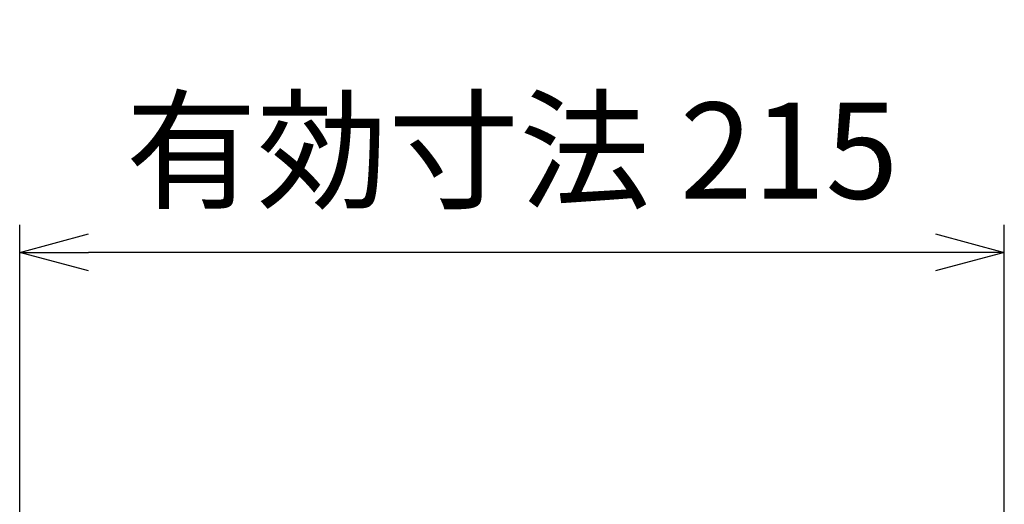
# Model space of a CAD drawing. Units: millimetres. Extents: x 0 to 4846, y 0 to 1680.
# Drawn here: x 3232 to 3447, y 402 to 508 of the extents above; entities that cross this region are included whole.
import ezdxf

# ---------------------------------------------------------------- set-up
doc = ezdxf.new("R2010")
doc.units = ezdxf.units.MM
doc.header["$LTSCALE"] = 6
doc.linetypes.add('実線', pattern=[0])
doc.layers.add('AM_5', color=3, linetype='Continuous', lineweight=25)
doc.styles.get("Standard").update_dxf_attribs({"font": 'ISOCP.SHX', "bigfont": 'EXTFONT.SHX'})
doc.dimstyles.new('AM_ISO$0', dxfattribs={"dimtxt": 3.5, "dimasz": 2.5, "dimexe": 1, "dimexo": 1, "dimgap": 1.5, "dimtad": 1, "dimdsep": 46, "dimtxsty": 'Standard', "dimblk": 'OPEN30', "dimcen": 0, "dimclrd": 3, "dimclre": 3, "dimclrt": 2, "dimadec": 0, "dimazin": 2, "dimtp": 0.1, "dimtm": 0.1, "dimtfac": 0.71, "dimtmove": 0, "dimatfit": 3, "dimldrblk": 'OPEN30', "dimfxl": 0, "dimlwd": -1, "dimlwe": -1, "dimarcsym": 0})

# ---------------------------------------------------------------- blocks, each defined once
blk = doc.blocks.new('_Open30')
at = {"color": 0, "linetype": 'ByBlock', "lineweight": -2}
for p, q in [((-1, 0.268), (0, 0)), ((0, 0), (-1, -0.268)), ((0, 0), (-1, 0))]:
    blk.add_line(p, q, dxfattribs=at)
blk = doc.blocks.new('*D45')
at = {"layer": 'AM_5', "color": 3, "linetype": '実線', "transparency": 16777216}
for p, q in [((3231.6, 350.32), (3231.6, 462.82)), ((3446.6, 350.32), (3446.6, 462.82)), ((3431.6, 456.82), (3246.6, 456.82))]:
    blk.add_line(p, q, dxfattribs=at)
at = {"layer": 'Defpoints', "color": 0, "transparency": 16777216}
for p in [(3231.6, 456.82), (3231.6, 344.32), (3446.6, 344.32)]:
    blk.add_point(p, dxfattribs=at)
at = {"layer": 'AM_5', "color": 3, "transparency": 16777216, "xscale": 15, "yscale": 15, "zscale": 15, "rotation": 180}
blk.add_blockref('_Open30', (3231.6, 456.82), dxfattribs=at)
at = {"layer": 'AM_5', "color": 3, "transparency": 16777216, "xscale": 15, "yscale": 15, "zscale": 15}
blk.add_blockref('_Open30', (3446.6, 456.82), dxfattribs=at)
at = {"layer": 'AM_5', "color": 2, "transparency": 16777216, "insert": (3339.1, 476.32), "char_height": 21, "attachment_point": 5}
blk.add_mtext('有効寸法 215', dxfattribs=at)

msp = doc.modelspace()

# ---------------------------------------------------------------- dimensions: what is measured, and where the dimension line sits
at = {"layer": 'AM_5'}
dim = msp.add_linear_dim(base=(3231.595, 456.822), p1=(3446.595, 344.322), p2=(3231.595, 344.322), angle=0, text='有効寸法 <>', dimstyle='AM_ISO$0', override={"dimscale": 6, "dimpost": ''}, dxfattribs=at)
dim.commit()
dim.dimension.update_dxf_attribs({"geometry": '*D45', "text_midpoint": (3339.095, 476.324)})

doc.saveas('drawing.dxf')
